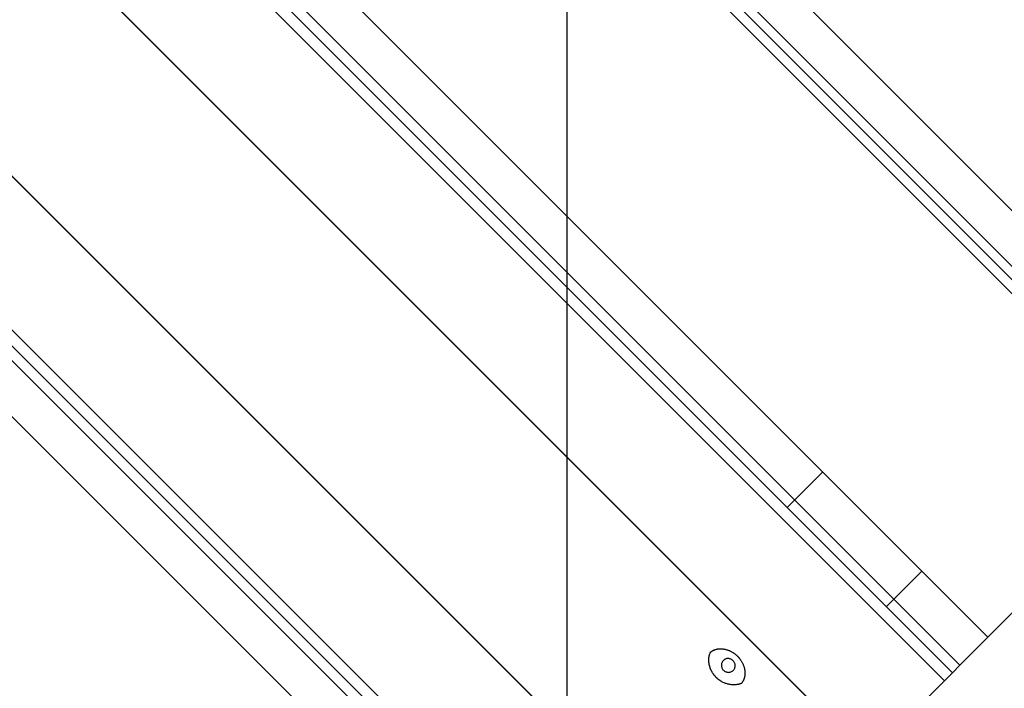
# Model space of a CAD drawing. Extents: x -59 to 59, y -49 to 49.
# Drawn here: x 19 to 23, y -4 to -1 of the extents above; entities that cross this region are included whole.
import ezdxf

# ---------------------------------------------------------------- set-up
doc = ezdxf.new("R2010")
doc.units = 0
doc.layers.get('0').update_dxf_attribs({"linetype": 'CONTINUOUS'})

msp = doc.modelspace()

# ---------------------------------------------------------------- linework, layer by layer
at = {"color": 0}
for points in [[(21.2197, -31.3593), (21.2197, 25.1621)], [(21.2197, -31.3593), (21.2197, 25.1621)], [(21.2197, -31.3593), (21.2197, 25.1621)], [(21.2197, -31.3593), (21.2197, 25.1621)], [(21.2197, -31.3593), (21.2197, 25.1621)], [(21.2197, -31.3593), (21.2197, 25.1621)], [(21.2197, -31.3593), (21.2197, 25.1621)], [(21.2197, -31.3593), (21.2197, 25.1621)], [(21.2197, -31.3593), (21.2197, 25.1621)], [(21.2197, -31.3593), (21.2197, 25.1621)], [(21.2197, -31.3593), (21.2197, 25.1621)], [(21.2197, -31.3593), (21.2197, 25.1621)], [(21.2197, -31.3593), (21.2197, 25.1621)], [(21.2197, -31.3593), (21.2197, 25.1621)], [(21.2197, -31.3593), (21.2197, 25.1621)], [(21.2197, -31.3593), (21.2197, 25.1621)], [(21.2197, -31.3593), (21.2197, 25.1621)], [(21.2197, -31.3593), (21.2197, 25.1621)], [(21.2197, -31.3593), (21.2197, 25.1621)], [(21.2197, -31.3593), (21.2197, 25.1621)], [(21.2197, -31.3593), (21.2197, 25.1621)], [(23.9832, -3.0486), (14.7909, 6.1438)], [(23.9832, -3.0486), (14.7909, 6.1438)], [(23.9832, -3.0486), (14.7909, 6.1438)], [(23.9832, -3.0486), (14.7909, 6.1438)], [(23.9832, -3.0486), (14.7909, 6.1438)], [(23.9832, -3.0486), (14.7909, 6.1438)], [(23.9832, -3.0486), (14.7909, 6.1438)], [(23.9832, -3.0486), (14.7909, 6.1438)], [(23.9832, -3.0486), (14.7909, 6.1438)], [(23.9832, -3.0486), (14.7909, 6.1438)], [(23.9832, -3.0486), (14.7909, 6.1438)], [(23.9832, -3.0486), (14.7909, 6.1438)], [(23.9832, -3.0486), (14.7909, 6.1438)], [(23.9832, -3.0486), (14.7909, 6.1438)], [(23.9832, -3.0486), (14.7909, 6.1438)], [(23.9832, -3.0486), (14.7909, 6.1438)], [(23.9832, -3.0486), (14.7909, 6.1438)], [(23.9832, -3.0486), (14.7909, 6.1438)], [(23.9832, -3.0486), (14.7909, 6.1438)], [(23.9832, -3.0486), (14.7909, 6.1438)], [(23.9832, -3.0486), (14.7909, 6.1438)], [(23.8636, -3.1683), (14.6712, 6.0241)], [(23.8636, -3.1683), (14.6712, 6.0241)], [(23.8636, -3.1683), (14.6712, 6.0241)], [(23.8636, -3.1683), (14.6712, 6.0241)], [(23.8636, -3.1683), (14.6712, 6.0241)], [(23.8636, -3.1683), (14.6712, 6.0241)], [(23.8636, -3.1683), (14.6712, 6.0241)], [(23.8636, -3.1683), (14.6712, 6.0241)], [(23.8636, -3.1683), (14.6712, 6.0241)], [(23.8636, -3.1683), (14.6712, 6.0241)], [(23.8636, -3.1683), (14.6712, 6.0241)], [(23.8636, -3.1683), (14.6712, 6.0241)], [(23.8636, -3.1683), (14.6712, 6.0241)], [(23.8636, -3.1683), (14.6712, 6.0241)], [(23.8636, -3.1683), (14.6712, 6.0241)], [(23.8636, -3.1683), (14.6712, 6.0241)], [(23.8636, -3.1683), (14.6712, 6.0241)], [(23.8636, -3.1683), (14.6712, 6.0241)], [(23.8636, -3.1683), (14.6712, 6.0241)], [(23.8636, -3.1683), (14.6712, 6.0241)], [(23.8636, -3.1683), (14.6712, 6.0241)], [(23.8353, -3.1965), (14.6429, 5.9959)], [(23.8353, -3.1965), (14.6429, 5.9959)], [(23.8353, -3.1965), (14.6429, 5.9959)], [(23.8353, -3.1965), (14.6429, 5.9959)], [(23.8353, -3.1965), (14.6429, 5.9959)], [(23.8353, -3.1965), (14.6429, 5.9959)], [(23.8353, -3.1965), (14.6429, 5.9959)], [(23.8353, -3.1965), (14.6429, 5.9959)], [(23.8353, -3.1965), (14.6429, 5.9959)], [(23.8353, -3.1965), (14.6429, 5.9959)], [(23.8353, -3.1965), (14.6429, 5.9959)], [(23.8353, -3.1965), (14.6429, 5.9959)], [(23.8353, -3.1965), (14.6429, 5.9959)], [(23.8353, -3.1965), (14.6429, 5.9959)], [(23.8353, -3.1965), (14.6429, 5.9959)], [(23.8353, -3.1965), (14.6429, 5.9959)], [(23.8353, -3.1965), (14.6429, 5.9959)], [(23.8353, -3.1965), (14.6429, 5.9959)], [(23.8353, -3.1965), (14.6429, 5.9959)], [(23.8353, -3.1965), (14.6429, 5.9959)], [(23.8353, -3.1965), (14.6429, 5.9959)], [(23.8054, -3.2265), (14.613, 5.9659)], [(23.8054, -3.2265), (14.613, 5.9659)], [(23.8054, -3.2265), (14.613, 5.9659)], [(23.8054, -3.2265), (14.613, 5.9659)], [(23.8054, -3.2265), (14.613, 5.9659)], [(23.8054, -3.2265), (14.613, 5.9659)], [(23.8054, -3.2265), (14.613, 5.9659)], [(23.8054, -3.2265), (14.613, 5.9659)], [(23.8054, -3.2265), (14.613, 5.9659)], [(23.8054, -3.2265), (14.613, 5.9659)], [(23.8054, -3.2265), (14.613, 5.9659)], [(23.8054, -3.2265), (14.613, 5.9659)], [(23.8054, -3.2265), (14.613, 5.9659)], [(23.8054, -3.2265), (14.613, 5.9659)], [(23.8054, -3.2265), (14.613, 5.9659)], [(23.8054, -3.2265), (14.613, 5.9659)], [(23.8054, -3.2265), (14.613, 5.9659)], [(23.8054, -3.2265), (14.613, 5.9659)], [(23.8054, -3.2265), (14.613, 5.9659)], [(23.8054, -3.2265), (14.613, 5.9659)], [(23.8054, -3.2265), (14.613, 5.9659)], [(23.019, -4.0129), (13.8266, 5.1795)], [(23.019, -4.0129), (13.8266, 5.1795)], [(23.019, -4.0129), (13.8266, 5.1795)], [(23.019, -4.0129), (13.8266, 5.1795)], [(23.019, -4.0129), (13.8266, 5.1795)], [(23.019, -4.0129), (13.8266, 5.1795)], [(23.019, -4.0129), (13.8266, 5.1795)], [(23.019, -4.0129), (13.8266, 5.1795)], [(23.019, -4.0129), (13.8266, 5.1795)], [(23.019, -4.0129), (13.8266, 5.1795)], [(23.019, -4.0129), (13.8266, 5.1795)], [(23.019, -4.0129), (13.8266, 5.1795)], [(23.019, -4.0129), (13.8266, 5.1795)], [(23.019, -4.0129), (13.8266, 5.1795)], [(23.019, -4.0129), (13.8266, 5.1795)], [(23.019, -4.0129), (13.8266, 5.1795)], [(23.019, -4.0129), (13.8266, 5.1795)], [(23.019, -4.0129), (13.8266, 5.1795)], [(23.019, -4.0129), (13.8266, 5.1795)], [(23.019, -4.0129), (13.8266, 5.1795)], [(23.019, -4.0129), (13.8266, 5.1795)], [(22.899, -4.1328), (13.7066, 5.0596)], [(22.899, -4.1328), (13.7066, 5.0596)], [(22.899, -4.1328), (13.7066, 5.0596)], [(22.899, -4.1328), (13.7066, 5.0596)], [(22.899, -4.1328), (13.7066, 5.0596)], [(22.899, -4.1328), (13.7066, 5.0596)], [(22.899, -4.1328), (13.7066, 5.0596)], [(22.899, -4.1328), (13.7066, 5.0596)], [(22.899, -4.1328), (13.7066, 5.0596)], [(22.899, -4.1328), (13.7066, 5.0596)], [(22.899, -4.1328), (13.7066, 5.0596)], [(22.899, -4.1328), (13.7066, 5.0596)], [(22.899, -4.1328), (13.7066, 5.0596)], [(22.899, -4.1328), (13.7066, 5.0596)], [(22.899, -4.1328), (13.7066, 5.0596)], [(22.899, -4.1328), (13.7066, 5.0596)], [(22.899, -4.1328), (13.7066, 5.0596)], [(22.899, -4.1328), (13.7066, 5.0596)], [(22.899, -4.1328), (13.7066, 5.0596)], [(22.899, -4.1328), (13.7066, 5.0596)], [(22.899, -4.1328), (13.7066, 5.0596)], [(22.8674, -4.1644), (13.6751, 5.028)], [(22.8674, -4.1644), (13.6751, 5.028)], [(22.8674, -4.1644), (13.6751, 5.028)], [(22.8674, -4.1644), (13.6751, 5.028)], [(22.8674, -4.1644), (13.6751, 5.028)], [(22.8674, -4.1644), (13.6751, 5.028)], [(22.8674, -4.1644), (13.6751, 5.028)], [(22.8674, -4.1644), (13.6751, 5.028)], [(22.8674, -4.1644), (13.6751, 5.028)], [(22.8674, -4.1644), (13.6751, 5.028)], [(22.8674, -4.1644), (13.6751, 5.028)], [(22.8674, -4.1644), (13.6751, 5.028)], [(22.8674, -4.1644), (13.6751, 5.028)], [(22.8674, -4.1644), (13.6751, 5.028)], [(22.8674, -4.1644), (13.6751, 5.028)], [(22.8674, -4.1644), (13.6751, 5.028)], [(22.8674, -4.1644), (13.6751, 5.028)], [(22.8674, -4.1644), (13.6751, 5.028)], [(22.8674, -4.1644), (13.6751, 5.028)], [(22.8674, -4.1644), (13.6751, 5.028)], [(22.8674, -4.1644), (13.6751, 5.028)], [(22.8332, -4.1987), (13.6408, 4.9937)], [(22.8332, -4.1987), (13.6408, 4.9937)], [(22.8332, -4.1987), (13.6408, 4.9937)], [(22.8332, -4.1987), (13.6408, 4.9937)], [(22.8332, -4.1987), (13.6408, 4.9937)], [(22.8332, -4.1987), (13.6408, 4.9937)], [(22.8332, -4.1987), (13.6408, 4.9937)], [(22.8332, -4.1987), (13.6408, 4.9937)], [(22.8332, -4.1987), (13.6408, 4.9937)], [(22.8332, -4.1987), (13.6408, 4.9937)], [(22.8332, -4.1987), (13.6408, 4.9937)], [(22.8332, -4.1987), (13.6408, 4.9937)], [(22.8332, -4.1987), (13.6408, 4.9937)], [(22.8332, -4.1987), (13.6408, 4.9937)], [(22.8332, -4.1987), (13.6408, 4.9937)], [(22.8332, -4.1987), (13.6408, 4.9937)], [(22.8332, -4.1987), (13.6408, 4.9937)], [(22.8332, -4.1987), (13.6408, 4.9937)], [(22.8332, -4.1987), (13.6408, 4.9937)], [(22.8332, -4.1987), (13.6408, 4.9937)], [(22.8332, -4.1987), (13.6408, 4.9937)], [(22.5039, -4.5279), (13.3115, 4.6645)], [(22.5039, -4.5279), (13.3115, 4.6645)], [(22.5039, -4.5279), (13.3115, 4.6645)], [(22.5039, -4.5279), (13.3115, 4.6645)], [(22.5039, -4.5279), (13.3115, 4.6645)], [(22.5039, -4.5279), (13.3115, 4.6645)], [(22.5039, -4.5279), (13.3115, 4.6645)], [(22.5039, -4.5279), (13.3115, 4.6645)], [(22.5039, -4.5279), (13.3115, 4.6645)], [(22.5039, -4.5279), (13.3115, 4.6645)], [(22.5039, -4.5279), (13.3115, 4.6645)], [(22.5039, -4.5279), (13.3115, 4.6645)], [(22.5039, -4.5279), (13.3115, 4.6645)], [(22.5039, -4.5279), (13.3115, 4.6645)], [(22.5039, -4.5279), (13.3115, 4.6645)], [(22.5039, -4.5279), (13.3115, 4.6645)], [(22.5039, -4.5279), (13.3115, 4.6645)], [(22.5039, -4.5279), (13.3115, 4.6645)], [(22.5039, -4.5279), (13.3115, 4.6645)], [(22.5039, -4.5279), (13.3115, 4.6645)], [(22.5039, -4.5279), (13.3115, 4.6645)], [(22.5046, -4.5273), (13.3122, 4.6651)], [(22.5046, -4.5273), (13.3122, 4.6651)], [(22.5046, -4.5273), (13.3122, 4.6651)], [(22.5046, -4.5273), (13.3122, 4.6651)], [(22.5046, -4.5273), (13.3122, 4.6651)], [(22.5046, -4.5273), (13.3122, 4.6651)], [(22.5046, -4.5273), (13.3122, 4.6651)], [(22.5046, -4.5273), (13.3122, 4.6651)], [(22.5046, -4.5273), (13.3122, 4.6651)], [(22.5046, -4.5273), (13.3122, 4.6651)], [(22.5046, -4.5273), (13.3122, 4.6651)], [(22.5046, -4.5273), (13.3122, 4.6651)], [(22.5046, -4.5273), (13.3122, 4.6651)], [(22.5046, -4.5273), (13.3122, 4.6651)], [(22.5046, -4.5273), (13.3122, 4.6651)], [(22.5046, -4.5273), (13.3122, 4.6651)], [(22.5046, -4.5273), (13.3122, 4.6651)], [(22.5046, -4.5273), (13.3122, 4.6651)], [(22.5046, -4.5273), (13.3122, 4.6651)], [(22.5046, -4.5273), (13.3122, 4.6651)], [(22.5046, -4.5273), (13.3122, 4.6651)], [(12.7253, 4.0782), (21.9177, -5.1142)], [(12.7253, 4.0782), (21.9177, -5.1142)], [(12.7253, 4.0782), (21.9177, -5.1142)], [(12.7253, 4.0782), (21.9177, -5.1142)], [(12.7253, 4.0782), (21.9177, -5.1142)], [(12.7253, 4.0782), (21.9177, -5.1142)], [(12.7253, 4.0782), (21.9177, -5.1142)], [(12.7253, 4.0782), (21.9177, -5.1142)], [(12.7253, 4.0782), (21.9177, -5.1142)], [(12.7253, 4.0782), (21.9177, -5.1142)], [(12.7253, 4.0782), (21.9177, -5.1142)], [(12.7253, 4.0782), (21.9177, -5.1142)], [(12.7253, 4.0782), (21.9177, -5.1142)], [(12.7253, 4.0782), (21.9177, -5.1142)], [(12.7253, 4.0782), (21.9177, -5.1142)], [(12.7253, 4.0782), (21.9177, -5.1142)], [(12.7253, 4.0782), (21.9177, -5.1142)], [(12.7253, 4.0782), (21.9177, -5.1142)], [(12.7253, 4.0782), (21.9177, -5.1142)], [(12.7253, 4.0782), (21.9177, -5.1142)], [(12.7253, 4.0782), (21.9177, -5.1142)], [(12.726, 4.0789), (21.9184, -5.1135)], [(12.726, 4.0789), (21.9184, -5.1135)], [(12.726, 4.0789), (21.9184, -5.1135)], [(12.726, 4.0789), (21.9184, -5.1135)], [(12.726, 4.0789), (21.9184, -5.1135)], [(12.726, 4.0789), (21.9184, -5.1135)], [(12.726, 4.0789), (21.9184, -5.1135)], [(12.726, 4.0789), (21.9184, -5.1135)], [(12.726, 4.0789), (21.9184, -5.1135)], [(12.726, 4.0789), (21.9184, -5.1135)], [(12.726, 4.0789), (21.9184, -5.1135)], [(12.726, 4.0789), (21.9184, -5.1135)], [(12.726, 4.0789), (21.9184, -5.1135)], [(12.726, 4.0789), (21.9184, -5.1135)], [(12.726, 4.0789), (21.9184, -5.1135)], [(12.726, 4.0789), (21.9184, -5.1135)], [(12.726, 4.0789), (21.9184, -5.1135)], [(12.726, 4.0789), (21.9184, -5.1135)], [(12.726, 4.0789), (21.9184, -5.1135)], [(12.726, 4.0789), (21.9184, -5.1135)], [(12.726, 4.0789), (21.9184, -5.1135)], [(12.3967, 3.7496), (21.5891, -5.4428)], [(12.3967, 3.7496), (21.5891, -5.4428)], [(12.3967, 3.7496), (21.5891, -5.4428)], [(12.3967, 3.7496), (21.5891, -5.4428)], [(12.3967, 3.7496), (21.5891, -5.4428)], [(12.3967, 3.7496), (21.5891, -5.4428)], [(12.3967, 3.7496), (21.5891, -5.4428)], [(12.3967, 3.7496), (21.5891, -5.4428)], [(12.3967, 3.7496), (21.5891, -5.4428)], [(12.3967, 3.7496), (21.5891, -5.4428)], [(12.3967, 3.7496), (21.5891, -5.4428)], [(12.3967, 3.7496), (21.5891, -5.4428)], [(12.3967, 3.7496), (21.5891, -5.4428)], [(12.3967, 3.7496), (21.5891, -5.4428)], [(12.3967, 3.7496), (21.5891, -5.4428)], [(12.3967, 3.7496), (21.5891, -5.4428)], [(12.3967, 3.7496), (21.5891, -5.4428)], [(12.3967, 3.7496), (21.5891, -5.4428)], [(12.3967, 3.7496), (21.5891, -5.4428)], [(12.3967, 3.7496), (21.5891, -5.4428)], [(12.3967, 3.7496), (21.5891, -5.4428)], [(12.3624, 3.7154), (21.5548, -5.477)], [(12.3624, 3.7154), (21.5548, -5.477)], [(12.3624, 3.7154), (21.5548, -5.477)], [(12.3624, 3.7154), (21.5548, -5.477)], [(12.3624, 3.7154), (21.5548, -5.477)], [(12.3624, 3.7154), (21.5548, -5.477)], [(12.3624, 3.7154), (21.5548, -5.477)], [(12.3624, 3.7154), (21.5548, -5.477)], [(12.3624, 3.7154), (21.5548, -5.477)], [(12.3624, 3.7154), (21.5548, -5.477)], [(12.3624, 3.7154), (21.5548, -5.477)], [(12.3624, 3.7154), (21.5548, -5.477)], [(12.3624, 3.7154), (21.5548, -5.477)], [(12.3624, 3.7154), (21.5548, -5.477)], [(12.3624, 3.7154), (21.5548, -5.477)], [(12.3624, 3.7154), (21.5548, -5.477)], [(12.3624, 3.7154), (21.5548, -5.477)], [(12.3624, 3.7154), (21.5548, -5.477)], [(12.3624, 3.7154), (21.5548, -5.477)], [(12.3624, 3.7154), (21.5548, -5.477)], [(12.3624, 3.7154), (21.5548, -5.477)], [(12.3308, 3.6838), (21.5233, -5.5086)], [(12.3308, 3.6838), (21.5233, -5.5086)], [(12.3308, 3.6838), (21.5233, -5.5086)], [(12.3308, 3.6838), (21.5233, -5.5086)], [(12.3308, 3.6838), (21.5233, -5.5086)], [(12.3308, 3.6838), (21.5233, -5.5086)], [(12.3308, 3.6838), (21.5233, -5.5086)], [(12.3308, 3.6838), (21.5233, -5.5086)], [(12.3308, 3.6838), (21.5233, -5.5086)], [(12.3308, 3.6838), (21.5233, -5.5086)], [(12.3308, 3.6838), (21.5233, -5.5086)], [(12.3308, 3.6838), (21.5233, -5.5086)], [(12.3308, 3.6838), (21.5233, -5.5086)], [(12.3308, 3.6838), (21.5233, -5.5086)], [(12.3308, 3.6838), (21.5233, -5.5086)], [(12.3308, 3.6838), (21.5233, -5.5086)], [(12.3308, 3.6838), (21.5233, -5.5086)], [(12.3308, 3.6838), (21.5233, -5.5086)], [(12.3308, 3.6838), (21.5233, -5.5086)], [(12.3308, 3.6838), (21.5233, -5.5086)], [(12.3308, 3.6838), (21.5233, -5.5086)], [(12.2109, 3.5639), (21.4033, -5.6285)], [(12.2109, 3.5639), (21.4033, -5.6285)], [(12.2109, 3.5639), (21.4033, -5.6285)], [(12.2109, 3.5639), (21.4033, -5.6285)], [(12.2109, 3.5639), (21.4033, -5.6285)], [(12.2109, 3.5639), (21.4033, -5.6285)], [(12.2109, 3.5639), (21.4033, -5.6285)], [(12.2109, 3.5639), (21.4033, -5.6285)], [(12.2109, 3.5639), (21.4033, -5.6285)], [(12.2109, 3.5639), (21.4033, -5.6285)], [(12.2109, 3.5639), (21.4033, -5.6285)], [(12.2109, 3.5639), (21.4033, -5.6285)], [(12.2109, 3.5639), (21.4033, -5.6285)], [(12.2109, 3.5639), (21.4033, -5.6285)], [(12.2109, 3.5639), (21.4033, -5.6285)], [(12.2109, 3.5639), (21.4033, -5.6285)], [(12.2109, 3.5639), (21.4033, -5.6285)], [(12.2109, 3.5639), (21.4033, -5.6285)], [(12.2109, 3.5639), (21.4033, -5.6285)], [(12.2109, 3.5639), (21.4033, -5.6285)], [(12.2109, 3.5639), (21.4033, -5.6285)], [(23.8054, -3.2265), (23.019, -4.0129)], [(23.8054, -3.2265), (23.019, -4.0129)], [(23.8054, -3.2265), (23.019, -4.0129)], [(23.8054, -3.2265), (23.019, -4.0129)], [(23.8054, -3.2265), (23.019, -4.0129)], [(23.8054, -3.2265), (23.019, -4.0129)], [(23.8054, -3.2265), (23.019, -4.0129)], [(23.8054, -3.2265), (23.019, -4.0129)], [(23.8054, -3.2265), (23.019, -4.0129)], [(23.8054, -3.2265), (23.019, -4.0129)], [(23.8054, -3.2265), (23.019, -4.0129)], [(23.8054, -3.2265), (23.019, -4.0129)], [(23.8054, -3.2265), (23.019, -4.0129)], [(23.8054, -3.2265), (23.019, -4.0129)], [(23.8054, -3.2265), (23.019, -4.0129)], [(23.8054, -3.2265), (23.019, -4.0129)], [(23.8054, -3.2265), (23.019, -4.0129)], [(23.8054, -3.2265), (23.019, -4.0129)], [(23.8054, -3.2265), (23.019, -4.0129)], [(23.8054, -3.2265), (23.019, -4.0129)], [(23.8054, -3.2265), (23.019, -4.0129)], [(22.3119, -3.3058), (22.1603, -3.4573)], [(22.3119, -3.3058), (22.1603, -3.4573)], [(22.3119, -3.3058), (22.1603, -3.4573)], [(22.3119, -3.3058), (22.1603, -3.4573)], [(22.3119, -3.3058), (22.1603, -3.4573)], [(22.3119, -3.3058), (22.1603, -3.4573)], [(22.3119, -3.3058), (22.1603, -3.4573)], [(22.3119, -3.3058), (22.1603, -3.4573)], [(22.3119, -3.3058), (22.1603, -3.4573)], [(22.3119, -3.3058), (22.1603, -3.4573)], [(22.3119, -3.3058), (22.1603, -3.4573)], [(22.3119, -3.3058), (22.1603, -3.4573)], [(22.3119, -3.3058), (22.1603, -3.4573)], [(22.3119, -3.3058), (22.1603, -3.4573)], [(22.3119, -3.3058), (22.1603, -3.4573)], [(22.3119, -3.3058), (22.1603, -3.4573)], [(22.3119, -3.3058), (22.1603, -3.4573)], [(22.3119, -3.3058), (22.1603, -3.4573)], [(22.3119, -3.3058), (22.1603, -3.4573)], [(22.3119, -3.3058), (22.1603, -3.4573)], [(22.3119, -3.3058), (22.1603, -3.4573)], [(22.3119, -3.3058), (22.3119, -3.3058)], [(22.1603, -3.4573), (22.1603, -3.4573)], [(22.5846, -3.8816), (22.7361, -3.73)], [(22.5846, -3.8816), (22.7361, -3.73)], [(22.5846, -3.8816), (22.7361, -3.73)], [(22.5846, -3.8816), (22.7361, -3.73)], [(22.5846, -3.8816), (22.7361, -3.73)], [(22.5846, -3.8816), (22.7361, -3.73)], [(22.5846, -3.8816), (22.7361, -3.73)], [(22.5846, -3.8816), (22.7361, -3.73)], [(22.5846, -3.8816), (22.7361, -3.73)], [(22.5846, -3.8816), (22.7361, -3.73)], [(22.5846, -3.8816), (22.7361, -3.73)], [(22.5846, -3.8816), (22.7361, -3.73)], [(22.5846, -3.8816), (22.7361, -3.73)], [(22.5846, -3.8816), (22.7361, -3.73)], [(22.5846, -3.8816), (22.7361, -3.73)], [(22.5846, -3.8816), (22.7361, -3.73)], [(22.5846, -3.8816), (22.7361, -3.73)], [(22.5846, -3.8816), (22.7361, -3.73)], [(22.5846, -3.8816), (22.7361, -3.73)], [(22.5846, -3.8816), (22.7361, -3.73)], [(22.5846, -3.8816), (22.7361, -3.73)], [(22.7361, -3.73), (22.7361, -3.73)], [(22.5846, -3.8816), (22.5846, -3.8816)], [(23.019, -4.0129), (22.899, -4.1328)], [(23.019, -4.0129), (22.899, -4.1328)], [(23.019, -4.0129), (22.899, -4.1328)], [(23.019, -4.0129), (22.899, -4.1328)], [(23.019, -4.0129), (22.899, -4.1328)], [(23.019, -4.0129), (22.899, -4.1328)], [(23.019, -4.0129), (22.899, -4.1328)], [(23.019, -4.0129), (22.899, -4.1328)], [(23.019, -4.0129), (22.899, -4.1328)], [(23.019, -4.0129), (22.899, -4.1328)], [(23.019, -4.0129), (22.899, -4.1328)], [(23.019, -4.0129), (22.899, -4.1328)], [(23.019, -4.0129), (22.899, -4.1328)], [(23.019, -4.0129), (22.899, -4.1328)], [(23.019, -4.0129), (22.899, -4.1328)], [(23.019, -4.0129), (22.899, -4.1328)], [(23.019, -4.0129), (22.899, -4.1328)], [(23.019, -4.0129), (22.899, -4.1328)], [(23.019, -4.0129), (22.899, -4.1328)], [(23.019, -4.0129), (22.899, -4.1328)], [(23.019, -4.0129), (22.899, -4.1328)], [(23.019, -4.0129), (23.019, -4.0129)], [(23.019, -4.0129), (23.019, -4.0129)], [(23.019, -4.0129), (23.019, -4.0129)], [(21.965, -4.2101), (21.965, -4.2101), (21.9626, -4.2107), (21.9605, -4.2116), (21.9583, -4.2122), (21.9562, -4.213), (21.9538, -4.2135), (21.9516, -4.2141), (21.9492, -4.2145), (21.9471, -4.2151), (21.9447, -4.2154), (21.9423, -4.2157), (21.9399, -4.2159), (21.9376, -4.2162), (21.9352, -4.2162), (21.9328, -4.2164), (21.9304, -4.2164), (21.9281, -4.2165), (21.9281, -4.2165), (21.9248, -4.2162), (21.9218, -4.216), (21.9186, -4.2155), (21.9156, -4.2152), (21.9123, -4.2145), (21.9093, -4.2139), (21.906, -4.2131), (21.903, -4.2124), (21.8997, -4.2112), (21.8965, -4.2102), (21.8932, -4.2088), (21.8902, -4.2076), (21.8869, -4.2061), (21.8839, -4.2046), (21.8807, -4.2028), (21.8777, -4.2012), (21.8777, -4.2012), (21.8762, -4.2002), (21.8747, -4.1993), (21.8732, -4.1984), (21.872, -4.1975), (21.8705, -4.1963), (21.8693, -4.1954), (21.8678, -4.1944), (21.8666, -4.1935), (21.8651, -4.1923), (21.8639, -4.1913), (21.8626, -4.1901), (21.8614, -4.1892), (21.8602, -4.188), (21.859, -4.1869), (21.8578, -4.1857), (21.8567, -4.1847), (21.8567, -4.1847), (21.8555, -4.1834), (21.8543, -4.1822), (21.8531, -4.181), (21.8521, -4.1798), (21.8509, -4.1784), (21.85, -4.1772), (21.8489, -4.176), (21.848, -4.1748), (21.8468, -4.1733), (21.8459, -4.1721), (21.845, -4.1707), (21.8441, -4.1695), (21.8432, -4.168), (21.8423, -4.1668), (21.8414, -4.1654), (21.8407, -4.1642), (21.8407, -4.1642), (21.8398, -4.1627), (21.839, -4.1613), (21.8381, -4.1598), (21.8375, -4.1586), (21.8366, -4.1571), (21.836, -4.1557), (21.8353, -4.1542), (21.8347, -4.153), (21.834, -4.1515), (21.8334, -4.15), (21.8328, -4.1485), (21.8322, -4.1472), (21.8316, -4.1457), (21.8312, -4.1442), (21.8306, -4.1427), (21.8303, -4.1415), (21.8303, -4.1415), (21.829, -4.1372), (21.8279, -4.133), (21.8269, -4.1288), (21.8262, -4.1246), (21.8256, -4.1204), (21.8253, -4.1162), (21.8252, -4.112), (21.8253, -4.1079), (21.8254, -4.1037), (21.8258, -4.0997), (21.8263, -4.0957), (21.8271, -4.0918), (21.8279, -4.0879), (21.8291, -4.0842), (21.8303, -4.0805), (21.8318, -4.0769)], [(21.8318, -4.0769), (21.8318, -4.0769), (21.8324, -4.0763), (21.833, -4.0757), (21.8336, -4.0751), (21.8345, -4.0747), (21.8351, -4.0741), (21.836, -4.0736), (21.8366, -4.073), (21.8375, -4.0727), (21.8381, -4.0721), (21.839, -4.0717), (21.8396, -4.0711), (21.8405, -4.0708), (21.8411, -4.0702), (21.842, -4.0699), (21.8428, -4.0695), (21.8437, -4.0692), (21.8437, -4.0692), (21.8452, -4.0683), (21.8469, -4.0676), (21.8485, -4.0668), (21.8503, -4.0662), (21.8519, -4.0656), (21.8537, -4.065), (21.8555, -4.0644), (21.8573, -4.0641), (21.8591, -4.0635), (21.8609, -4.0632), (21.8627, -4.0629), (21.8645, -4.0627), (21.8663, -4.0624), (21.8681, -4.0623), (21.8699, -4.0621), (21.872, -4.0621), (21.872, -4.0621), (21.8741, -4.0619), (21.8762, -4.0619), (21.8783, -4.0619), (21.8804, -4.062), (21.8825, -4.062), (21.8846, -4.0623), (21.8867, -4.0626), (21.8891, -4.063), (21.8912, -4.0633), (21.8933, -4.0637), (21.8954, -4.0641), (21.8975, -4.0647), (21.8996, -4.0652), (21.9017, -4.0658), (21.9038, -4.0664), (21.906, -4.0673), (21.906, -4.0673), (21.9082, -4.068), (21.9106, -4.0689), (21.913, -4.0698), (21.9154, -4.071), (21.9178, -4.0721), (21.9202, -4.0733), (21.9226, -4.0747), (21.9253, -4.0762), (21.9277, -4.0776), (21.9301, -4.0792), (21.9325, -4.0809), (21.9351, -4.0827), (21.9375, -4.0845), (21.9399, -4.0864), (21.9423, -4.0885), (21.9449, -4.0908), (21.9449, -4.0908), (21.9458, -4.0917), (21.947, -4.0929), (21.948, -4.0938), (21.9492, -4.095), (21.9501, -4.096), (21.9513, -4.0972), (21.9522, -4.0984), (21.9534, -4.0996), (21.9543, -4.1007), (21.9552, -4.1019), (21.9561, -4.1031), (21.9572, -4.1043), (21.9581, -4.1055), (21.959, -4.1067), (21.9599, -4.1079), (21.961, -4.1092), (21.961, -4.1092), (21.9625, -4.1115), (21.964, -4.1139), (21.9654, -4.1163), (21.9669, -4.1187), (21.9681, -4.1211), (21.9694, -4.1235), (21.9705, -4.1259), (21.9717, -4.1286), (21.9726, -4.131), (21.9736, -4.1334), (21.9745, -4.1358), (21.9754, -4.1385), (21.976, -4.1409), (21.9768, -4.1434), (21.9774, -4.1458), (21.9781, -4.1485), (21.9781, -4.1485), (21.9784, -4.1505), (21.9787, -4.1526), (21.979, -4.1547), (21.9793, -4.1568), (21.9793, -4.1589), (21.9796, -4.161), (21.9796, -4.1631), (21.9798, -4.1655), (21.9796, -4.1676), (21.9796, -4.1697), (21.9793, -4.1718), (21.9793, -4.1742), (21.979, -4.1763), (21.9787, -4.1785), (21.9783, -4.1806), (21.978, -4.183), (21.978, -4.183), (21.9774, -4.1848), (21.9769, -4.1866), (21.9763, -4.1884), (21.9758, -4.1902), (21.975, -4.1918), (21.9744, -4.1936), (21.9736, -4.1954), (21.973, -4.1972), (21.9721, -4.1987), (21.9712, -4.2005), (21.9702, -4.202), (21.9693, -4.2038), (21.9681, -4.2053), (21.9672, -4.2069), (21.966, -4.2084), (21.965, -4.2101)], [(21.9297, -4.1546), (21.9297, -4.1546), (21.9316, -4.1522), (21.9333, -4.1499), (21.9346, -4.1473), (21.9359, -4.1448), (21.9367, -4.142), (21.9374, -4.1393), (21.9377, -4.1365), (21.9379, -4.1338), (21.9376, -4.1308), (21.9372, -4.1281), (21.9364, -4.1253), (21.9355, -4.1226), (21.9342, -4.1199), (21.9328, -4.1174), (21.9309, -4.115), (21.929, -4.1129), (21.929, -4.1129), (21.9266, -4.1107), (21.9242, -4.1089), (21.9215, -4.1073), (21.919, -4.1062), (21.9162, -4.1051), (21.9135, -4.1044), (21.9106, -4.1039), (21.9079, -4.1038), (21.9049, -4.1037), (21.9022, -4.1041), (21.8994, -4.1048), (21.8968, -4.1058), (21.8941, -4.1069), (21.8917, -4.1083), (21.8894, -4.11), (21.8873, -4.1122), (21.8873, -4.1122), (21.8851, -4.1143), (21.8834, -4.1166), (21.882, -4.119), (21.8809, -4.1217), (21.8799, -4.1243), (21.8792, -4.1271), (21.8788, -4.1298), (21.8789, -4.1328), (21.879, -4.1355), (21.8795, -4.1384), (21.8802, -4.1411), (21.8813, -4.1439), (21.8824, -4.1464), (21.884, -4.1491), (21.8858, -4.1515), (21.888, -4.1539), (21.888, -4.1539), (21.8902, -4.1558), (21.8926, -4.1577), (21.8951, -4.1591), (21.8978, -4.1604), (21.9005, -4.1613), (21.9033, -4.1621), (21.906, -4.1625), (21.909, -4.1628), (21.9117, -4.1626), (21.9144, -4.1622), (21.9171, -4.1615), (21.9199, -4.1607), (21.9224, -4.1595), (21.925, -4.1582), (21.9273, -4.1565), (21.9297, -4.1546)], [(22.8674, -4.1644), (22.8332, -4.1987)], [(22.8674, -4.1644), (22.8332, -4.1987)], [(22.8674, -4.1644), (22.8332, -4.1987)], [(22.8674, -4.1644), (22.8332, -4.1987)], [(22.8674, -4.1644), (22.8332, -4.1987)], [(22.8674, -4.1644), (22.8332, -4.1987)], [(22.8674, -4.1644), (22.8332, -4.1987)], [(22.8674, -4.1644), (22.8332, -4.1987)], [(22.8674, -4.1644), (22.8332, -4.1987)], [(22.8674, -4.1644), (22.8332, -4.1987)], [(22.8674, -4.1644), (22.8332, -4.1987)], [(22.8674, -4.1644), (22.8332, -4.1987)], [(22.8674, -4.1644), (22.8332, -4.1987)], [(22.8674, -4.1644), (22.8332, -4.1987)], [(22.8674, -4.1644), (22.8332, -4.1987)], [(22.8674, -4.1644), (22.8332, -4.1987)], [(22.8674, -4.1644), (22.8332, -4.1987)], [(22.8674, -4.1644), (22.8332, -4.1987)], [(22.8674, -4.1644), (22.8332, -4.1987)], [(22.8674, -4.1644), (22.8332, -4.1987)], [(22.8674, -4.1644), (22.8332, -4.1987)], [(22.899, -4.1328), (22.8674, -4.1644)], [(22.899, -4.1328), (22.8674, -4.1644)], [(22.899, -4.1328), (22.8674, -4.1644)], [(22.899, -4.1328), (22.8674, -4.1644)], [(22.899, -4.1328), (22.8674, -4.1644)], [(22.899, -4.1328), (22.8674, -4.1644)], [(22.899, -4.1328), (22.8674, -4.1644)], [(22.899, -4.1328), (22.8674, -4.1644)], [(22.899, -4.1328), (22.8674, -4.1644)], [(22.899, -4.1328), (22.8674, -4.1644)], [(22.899, -4.1328), (22.8674, -4.1644)], [(22.899, -4.1328), (22.8674, -4.1644)], [(22.899, -4.1328), (22.8674, -4.1644)], [(22.899, -4.1328), (22.8674, -4.1644)], [(22.899, -4.1328), (22.8674, -4.1644)], [(22.899, -4.1328), (22.8674, -4.1644)], [(22.899, -4.1328), (22.8674, -4.1644)], [(22.899, -4.1328), (22.8674, -4.1644)], [(22.899, -4.1328), (22.8674, -4.1644)], [(22.899, -4.1328), (22.8674, -4.1644)], [(22.899, -4.1328), (22.8674, -4.1644)], [(22.8674, -4.1644), (22.8674, -4.1644)], [(22.8674, -4.1644), (22.8674, -4.1644)], [(22.8674, -4.1644), (22.8674, -4.1644)], [(22.8674, -4.1644), (22.8674, -4.1644)], [(22.8674, -4.1644), (22.8674, -4.1644)], [(22.8674, -4.1644), (22.8674, -4.1644)], [(22.8674, -4.1644), (22.8674, -4.1644)], [(22.8674, -4.1644), (22.8674, -4.1644)], [(22.8674, -4.1644), (22.8674, -4.1644)], [(22.8674, -4.1644), (22.8674, -4.1644)], [(22.8674, -4.1644), (22.8674, -4.1644)], [(22.8674, -4.1644), (22.8674, -4.1644)], [(22.8674, -4.1644), (22.8674, -4.1644)], [(22.8674, -4.1644), (22.8674, -4.1644)], [(22.8674, -4.1644), (22.8674, -4.1644)], [(22.8674, -4.1644), (22.8674, -4.1644)], [(22.8674, -4.1644), (22.8674, -4.1644)], [(22.8674, -4.1644), (22.8674, -4.1644)], [(22.8674, -4.1644), (22.8674, -4.1644)], [(22.8674, -4.1644), (22.8674, -4.1644)], [(22.8674, -4.1644), (22.8674, -4.1644)], [(22.8674, -4.1644), (22.8674, -4.1644)], [(22.8674, -4.1644), (22.8674, -4.1644)], [(22.8674, -4.1644), (22.8674, -4.1644)], [(22.8674, -4.1644), (22.8674, -4.1644)], [(22.8674, -4.1644), (22.8674, -4.1644)], [(22.899, -4.1328), (22.899, -4.1328)], [(22.899, -4.1328), (22.899, -4.1328)], [(22.899, -4.1328), (22.899, -4.1328)], [(22.8332, -4.1987), (22.5046, -4.5272)], [(22.8332, -4.1987), (22.5046, -4.5272)], [(22.8332, -4.1987), (22.5046, -4.5272)], [(22.8332, -4.1987), (22.5046, -4.5272)], [(22.8332, -4.1987), (22.5046, -4.5272)], [(22.8332, -4.1987), (22.5046, -4.5272)], [(22.8332, -4.1987), (22.5046, -4.5272)], [(22.8332, -4.1987), (22.5046, -4.5272)], [(22.8332, -4.1987), (22.5046, -4.5272)], [(22.8332, -4.1987), (22.5046, -4.5272)], [(22.8332, -4.1987), (22.5046, -4.5272)], [(22.8332, -4.1987), (22.5046, -4.5272)], [(22.8332, -4.1987), (22.5046, -4.5272)], [(22.8332, -4.1987), (22.5046, -4.5272)], [(22.8332, -4.1987), (22.5046, -4.5272)], [(22.8332, -4.1987), (22.5046, -4.5272)], [(22.8332, -4.1987), (22.5046, -4.5272)], [(22.8332, -4.1987), (22.5046, -4.5272)], [(22.8332, -4.1987), (22.5046, -4.5272)], [(22.8332, -4.1987), (22.5046, -4.5272)], [(22.8332, -4.1987), (22.5046, -4.5272)], [(22.8332, -4.1987), (22.8332, -4.1987)], [(22.8332, -4.1987), (22.8332, -4.1987)], [(22.8332, -4.1987), (22.8332, -4.1987)]]:
    msp.add_lwpolyline(points, dxfattribs=at)

doc.saveas('drawing.dxf')
